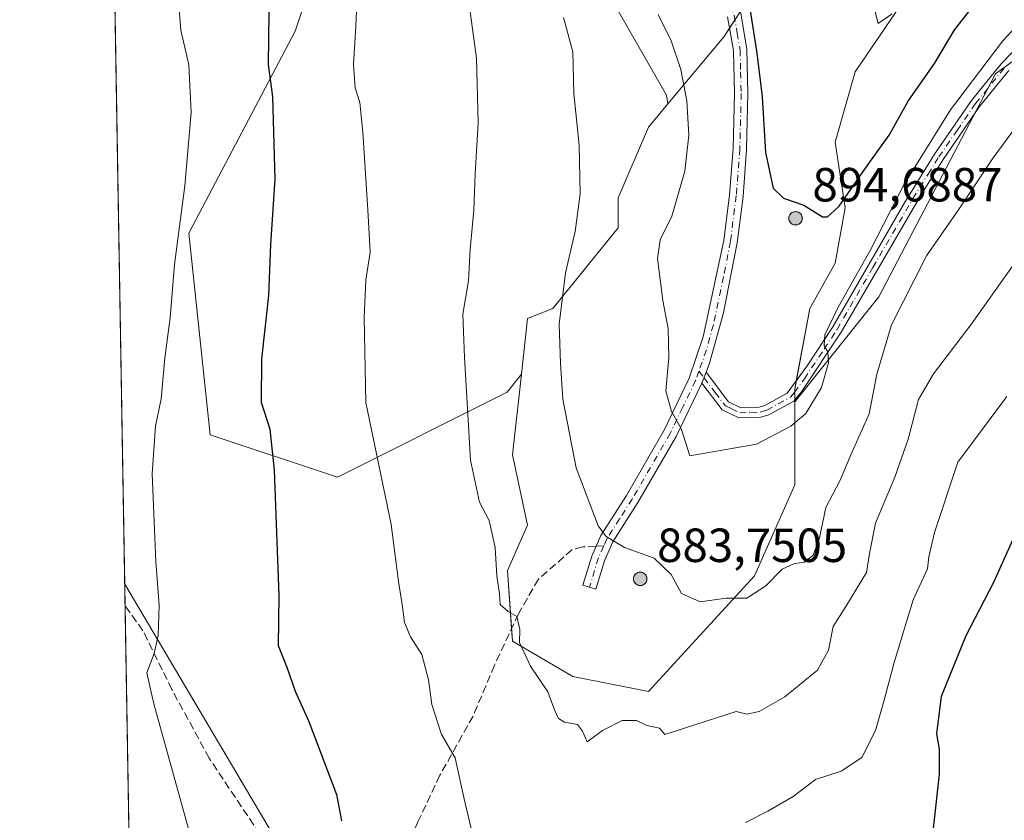
# Model space of a CAD drawing. Units: metres. Extents: x 617996 to 621457, y 4710927 to 4713300.
# Drawn here: x 617996 to 618202, y 4711896 to 4712063 of the extents above; entities that cross this region are included whole.
import ezdxf

# ---------------------------------------------------------------- set-up
doc = ezdxf.new("R2010")
doc.units = ezdxf.units.M
doc.header["$MEASUREMENT"] = 0
doc.linetypes.add('DGN Style 3', pattern=[2.307223458686699, 1.648016756204785, -0.6592067024819142])
doc.linetypes.add('DGN Style 4', pattern=[2.6384748266838614, 1.318413404963828, -0.6592067024819142, 0.001648016756204785, -0.6592067024819142])
for name, color, linetype, lineweight in [('Aerogenerador Cxs', 7, 'Continuous', 0), ('Arbolado forestal CxS', 92, 'Continuous', 0), ('Camino Cxs', 7, 'Continuous', 0), ('Camino eje', 30, 'DGN Style 4', 13), ('Comarca CxS', 21, 'Continuous', 0), ('Comunidad Autónoma CxS', 142, 'Continuous', 0), ('Curva de nivel maestra', 30, 'Continuous', 30), ('Curva de nivel normal', 30, 'Continuous', 0), ('Instalación de energía eléctrica Cxs', 135, 'Continuous', 0), ('Municipio CxS', 4, 'Continuous', 0), ('Núcleo urbano CxS', 7, 'Continuous', 0), ('Pista no pavimentada Cxs', 111, 'Continuous', 0), ('Pista no pavimentada eje', 91, 'DGN Style 4', 0), ('Provincia CxS', 1, 'Continuous', 0), ('Punto de cota en construcción elevada', 7, 'Continuous', 0), ('Punto de cota en terreno', 7, 'Continuous', 0), ('Rótulo de punto de cota en construcción', 7, 'Continuous', 0), ('Senda', 7, 'DGN Style 3', 0), ('Senda no paivmentada conexión', 7, 'DGN Style 3', 0), ('Tendido', 6, 'Continuous', 0)]:
    doc.layers.add(name, color=color, linetype=linetype, lineweight=lineweight)
doc.styles.add('Style-Arial', font='txt')

# ---------------------------------------------------------------- blocks, each defined once
blk = doc.blocks.new('*U8')
at = {"layer": 'Arbolado forestal CxS', "color": 92, "linetype": 'Continuous', "lineweight": 0}
for points in [[(618064.8630999997, 4712093.909299999, 828.8286999999983), (618053.7638999998, 4712060.592300001, 825.9440999999933), (618031.5632999997, 4712018.390900001, 820.092499999999), (618036.0027000001, 4711976.1887, 822.0041999999958), (618062.6414999999, 4711967.3047, 827.3987999999954), (618098.1606999999, 4711985.0737, 836.8208000000013), (618101.1064999999, 4711988.863500001, 837.609500000006), (618099.2355000004, 4711972.019300001, 836.9403000000021), (618102.3975000001, 4711957.257099999, 836.5307999999933), (618098.1785000004, 4711947.770500001, 835.1202000000048), (618099.2355000004, 4711933.008300001, 834.5026000000071), (618111.8881000001, 4711925.6273, 836.0905999999959), (618127.7024999997, 4711922.465299999, 836.6814000000013), (618149.8416999998, 4711946.714299999, 840.7295000000014), (618158.2790999999, 4711965.691099999, 843.1778000000049), (618158.2790999999, 4711983.079100001, 846.2185000000027), (618175.8573000003, 4712005.064300001, 844.1257000000041), (618200.2767000003, 4712051.7075, 844.9594000000071), (618233.5758999997, 4712076.140699999, 842.3672999999982)], [(618035.4199999999, 4710927.41, 680.4135999999999), (618012.6836000001, 4712267.7785, 808.7173999999941)]]:
    blk.add_polyline3d(points, dxfattribs=at)
blk = doc.blocks.new('5PANOT')
at = {"layer": 'Punto de cota en terreno', "linetype": 'Continuous', "lineweight": 0}
h = blk.add_hatch(color=1, dxfattribs=at)
edge = h.paths.add_edge_path()
edge.add_arc((0, 0), 0.1559999991919335, 270, 630)

msp = doc.modelspace()

# ---------------------------------------------------------------- linework, layer by layer
at = {"layer": 'Aerogenerador Cxs', "color": 7, "linetype": 'Continuous', "lineweight": 0}
for points in [[(618158.4500000002, 4712022.880000001, 879.5320999999967), (618158.6930999998, 4712022.858700001, 879.5991000000067), (618158.9287999999, 4712022.795600001, 879.8803000000044), (618159.1500000004, 4712022.692399999, 880.369399999996), (618159.3498999998, 4712022.5525, 881.0510000000068), (618159.5225000001, 4712022.379899999, 881.1334999999963), (618159.6623999998, 4712022.180000001, 880.8365999999952), (618159.7655999997, 4712021.958799999, 880.5068000000028), (618159.8287000004, 4712021.723099999, 880.1591000000045), (618159.8499999996, 4712021.480000001, 879.8104000000021), (618159.8287000004, 4712021.2369, 879.4787999999972), (618159.7655999997, 4712021.0012, 879.181700000001), (618159.6623999998, 4712020.779999999, 878.934699999998), (618159.5225000001, 4712020.5801, 878.7501000000049), (618159.3498999998, 4712020.407500001, 878.6359999999986), (618159.1500000004, 4712020.2676, 878.5960999999952), (618158.9287999999, 4712020.1644, 878.6287000000011), (618158.6930999998, 4712020.101299999, 878.7283000000025), (618158.4500000002, 4712020.08, 878.8850999999995), (618158.2068999996, 4712020.101299999, 879.0871999999945), (618157.9711999996, 4712020.1644, 879.3209000000062), (618157.75, 4712020.2676, 879.5727000000044), (618157.5500999996, 4712020.407500001, 879.8300000000017), (618157.3775000004, 4712020.5801, 879.3390000000073), (618157.2375999996, 4712020.779999999, 878.7299999999959), (618157.1344, 4712021.0012, 878.3267000000051), (618157.0713000001, 4712021.2369, 878.1475000000064), (618157.0499999998, 4712021.480000001, 878.2032999999938), (618157.0713000001, 4712021.723099999, 878.5005999999995), (618157.1344, 4712021.958799999, 879.0366000000067), (618157.2375999996, 4712022.180000001, 879.8028999999952), (618157.3775000004, 4712022.379899999, 880.7793999999994), (618157.5500999996, 4712022.5525, 881.3286999999982), (618157.75, 4712022.692399999, 880.5939999999974), (618157.9711999996, 4712022.795600001, 880.0383000000003), (618158.2068999996, 4712022.858700001, 879.6806999999973)], [(618125.9699999997, 4711947.449999999, 867.1264999999986), (618126.2131000003, 4711947.4287, 868.0669000000053), (618126.4488000004, 4711947.365599999, 868.9688000000025), (618126.6699999999, 4711947.262399999, 869.8074000000053), (618126.8699000003, 4711947.122500001, 870.5587999999989), (618127.0425000006, 4711946.949899999, 871.2013000000006), (618127.1824000003, 4711946.75, 871.7149000000064), (618127.2856000002, 4711946.5288, 872.0838999999978), (618127.3487, 4711946.293099999, 872.2942999999941), (618127.3700000001, 4711946.050000001, 872.3381999999983), (618127.3487, 4711945.8069, 872.2108000000007), (618127.2856000002, 4711945.5712, 871.9137999999948), (618127.1824000003, 4711945.350000001, 871.452900000004), (618127.0425000006, 4711945.1501, 870.841499999995), (618126.8699000003, 4711944.977499999, 870.0960000000051), (618126.6699999999, 4711944.8376, 869.2399000000006), (618126.4488000004, 4711944.734400001, 868.2997000000032), (618126.2131000003, 4711944.6713, 867.3062000000064), (618125.9699999997, 4711944.65, 866.2915999999968), (618125.7269000001, 4711944.6713, 865.2897999999988), (618125.4912, 4711944.734400001, 864.3338999999978), (618125.2699999996, 4711944.8376, 863.4553000000016), (618125.0701000001, 4711944.977499999, 862.6826000000001), (618124.8975000001, 4711945.1501, 862.0399999999937), (618124.7576000001, 4711945.350000001, 861.5478000000004), (618124.6544000005, 4711945.5712, 861.2188000000025), (618124.5913000006, 4711945.8069, 861.0623999999953), (618124.5700000003, 4711946.050000001, 861.0798999999971), (618124.5913000006, 4711946.293099999, 861.2687000000006), (618124.6544000005, 4711946.5288, 861.6196999999958), (618124.7576000001, 4711946.75, 862.1206999999995), (618124.8975000001, 4711946.949899999, 862.7534000000015), (618125.0701000001, 4711947.122500001, 863.498900000006), (618125.2699999996, 4711947.262399999, 864.3337000000029), (618125.4912, 4711947.365599999, 865.2338000000019), (618125.7269000001, 4711947.4287, 866.1733999999997)]]:
    msp.add_polyline3d(points, close=True, dxfattribs=at)
for points in [[(618158.4500000002, 4712022.880000001, 879.5320999999967), (618158.6930999998, 4712022.858700001, 879.5991000000067), (618158.9287999999, 4712022.795600001, 879.8803000000044), (618159.1500000004, 4712022.692500001, 880.3689000000013), (618159.3498999998, 4712022.5525, 881.0510000000068), (618159.5224000001, 4712022.379899999, 881.1334999999963), (618159.6623999998, 4712022.180000001, 880.8365999999952), (618159.7655999997, 4712021.958799999, 880.5068000000028), (618159.8287000004, 4712021.723099999, 880.1591000000045), (618159.8499999996, 4712021.480000001, 879.8104000000021), (618159.8287000004, 4712021.2369, 879.4787999999972), (618159.7655999997, 4712021.0012, 879.181700000001), (618159.6623999998, 4712020.779999999, 878.934699999998), (618159.5224000001, 4712020.5801, 878.7501000000049), (618159.3498999998, 4712020.407600001, 878.6361000000034), (618159.1500000004, 4712020.2676, 878.5960999999952), (618158.9287999999, 4712020.1644, 878.6287000000011), (618158.6930999998, 4712020.101299999, 878.7283000000025), (618158.4500000002, 4712020.08, 878.8850999999995), (618158.2068999996, 4712020.101299999, 879.0871999999945), (618157.9711999996, 4712020.1644, 879.3209000000062), (618157.75, 4712020.2676, 879.5727000000044), (618157.5500999996, 4712020.407600001, 879.8301000000066), (618157.3775000004, 4712020.5801, 879.3390000000073), (618157.2374999998, 4712020.779999999, 878.7293999999965), (618157.1344, 4712021.0012, 878.3267000000051), (618157.0712000001, 4712021.2369, 878.1469999999972), (618157.0499999998, 4712021.480000001, 878.2032999999938), (618157.0712000001, 4712021.723099999, 878.5), (618157.1344, 4712021.958799999, 879.0366000000067), (618157.2374999998, 4712022.180000001, 879.8022999999957), (618157.3775000004, 4712022.379899999, 880.7793999999994), (618157.5500999996, 4712022.5525, 881.3286999999982), (618157.75, 4712022.692500001, 880.5935000000027), (618157.9711999996, 4712022.795600001, 880.0383000000003), (618158.2068999996, 4712022.858700001, 879.6806999999973), (618158.4500000002, 4712022.880000001, 879.5320999999967)], [(618125.9699999997, 4711947.449999999, 867.1264999999986), (618126.2131000003, 4711947.4287, 868.0669000000053), (618126.4488000004, 4711947.365599999, 868.9688000000025), (618126.6699999999, 4711947.262499999, 869.8074000000053), (618126.8699000003, 4711947.122500001, 870.5587999999989), (618127.0423999997, 4711946.949899999, 871.2008999999963), (618127.1824000003, 4711946.75, 871.7149000000064), (618127.2856000002, 4711946.5288, 872.0838999999978), (618127.3487, 4711946.293099999, 872.2942999999941), (618127.3700000001, 4711946.050000001, 872.3381999999983), (618127.3487, 4711945.8069, 872.2108000000007), (618127.2856000002, 4711945.5712, 871.9137999999948), (618127.1824000003, 4711945.350000001, 871.452900000004), (618127.0423999997, 4711945.1501, 870.8411000000051), (618126.8699000003, 4711944.977600001, 870.0960999999952), (618126.6699999999, 4711944.8376, 869.2399000000006), (618126.4488000004, 4711944.734400001, 868.2997000000032), (618126.2131000003, 4711944.6713, 867.3062000000064), (618125.9699999997, 4711944.65, 866.2915999999968), (618125.7269000001, 4711944.6713, 865.2897999999988), (618125.4912, 4711944.734400001, 864.3338999999978), (618125.2699999996, 4711944.8376, 863.4553000000016), (618125.0701000001, 4711944.977600001, 862.6826000000001), (618124.8975000001, 4711945.1501, 862.0399999999937), (618124.7575000003, 4711945.350000001, 861.547399999996), (618124.6544000005, 4711945.5712, 861.2188000000025), (618124.5911999998, 4711945.8069, 861.0620000000055), (618124.5700000003, 4711946.050000001, 861.0798999999971), (618124.5911999998, 4711946.293099999, 861.2682999999961), (618124.6544000005, 4711946.5288, 861.6196999999958), (618124.7575000003, 4711946.75, 862.120299999995), (618124.8975000001, 4711946.949899999, 862.7534000000015), (618125.0701000001, 4711947.122500001, 863.498900000006), (618125.2699999996, 4711947.262499999, 864.3337000000029), (618125.4912, 4711947.365599999, 865.2338000000019), (618125.7269000001, 4711947.4287, 866.1733999999997), (618125.9699999997, 4711947.449999999, 867.1264999999986)]]:
    msp.add_polyline3d(points, dxfattribs=at)
at = {"layer": 'Arbolado forestal CxS', "color": 92, "linetype": 'Continuous', "lineweight": 0, "extrusion": (-0.0005212713901704083, 0.03073046315813126, 0.999527571860939), "elevation": 145296.3543668639, "flags": 128}
msp.add_lwpolyline([(-697845.0425888442, -4698534.994997349), (-697845.0425888442, -4698862.544631997)], dxfattribs=at)
at = {"layer": 'Arbolado forestal CxS', "color": 92, "linetype": 'Continuous', "lineweight": 0, "extrusion": (0.002332636665469234, -0.1375110332861937, 0.9904974884020405), "elevation": -645691.1813207857, "flags": 128}
msp.add_lwpolyline([(697847.7534372278, 4655923.020603107), (697847.7534372278, 4656223.925528074)], dxfattribs=at)
at = {"layer": 'Arbolado forestal CxS', "color": 92, "linetype": 'Continuous', "lineweight": 0}
for points in [[(618204.6705, 4712201.8739, 858.2832999999956), (618195.1801000005, 4712190.2739, 857.5771999999997), (618184.6370999999, 4712161.806299999, 856.5984999999928), (618179.3655000003, 4712138.610500001, 855.7547000000051), (618170.9321, 4712122.795299999, 854.6429999999965), (618159.3321000002, 4712096.433300001, 852.8120000000055), (618155.1130999997, 4712077.4561, 851.6585999999952), (618143.5170999998, 4712059.5317, 847.9508999999963), (618131.7659, 4712045.430299999, 843.4376999999951), (618131.4600999998, 4712047.2653, 843.4207000000025), (618113.7006999999, 4712078.361500001, 842.4660000000005), (618104.8221000005, 4712107.235500001, 841.0963000000047), (618109.2625000002, 4712133.889699999, 841.998900000006), (618131.4617, 4712142.7739, 847.1291000000057), (618146.8435000004, 4712149.8771, 849.8046000000032), (618153.5129000006, 4712172.828500001, 850.4934999999969), (618158.2669000002, 4712192.626900001, 850.454199999993), (618150.3082999998, 4712208.051100001, 847.3656000000047), (618115.2571, 4712232.326099999, 837.8375999999989), (618097.9707000004, 4712277.2963, 830.0875999999989), (618012.6836000001, 4712267.7785, 808.7173999999941), (618010.3344999999, 4712406.2678, 827.8932000000059)], [(618385.8085000003, 4712350.814300001, 879.9560999999958), (618373.3689000001, 4712339.994100001, 877.8788999999962), (618363.8783, 4712330.507900001, 876.7321999999986), (618347.0066999998, 4712323.126700001, 874.0806000000011), (618334.3542999999, 4712318.907500001, 872.0785999999936), (618318.5396999996, 4712310.473300001, 870.5850000000064), (618287.9627, 4712286.2247, 867.4680999999982), (618268.9861000003, 4712269.3529, 865.2219999999943), (618253.1716999998, 4712258.809699999, 863.683999999994), (618239.4621000001, 4712248.2663, 861.8013999999966), (618225.7565000001, 4712231.394500001, 860.2081999999937), (618204.6705, 4712201.8739, 858.2832999999956), (618195.1801000005, 4712190.2739, 857.5771999999997), (618184.6370999999, 4712161.806299999, 856.5984999999928), (618179.3655000003, 4712138.610500001, 855.7547000000051), (618170.9321, 4712122.795299999, 854.6429999999965), (618159.3321000002, 4712096.433300001, 852.8120000000055), (618155.1130999997, 4712077.4561, 851.6585999999952), (618143.5170999998, 4712059.5317, 847.9508999999963), (618131.7659, 4712045.430299999, 843.4376999999951)], [(618348.0636999998, 4712284.115700001, 874.2848999999987), (618330.1391000003, 4712270.405900001, 871.497000000003), (618303.7777000006, 4712248.266899999, 865.3608999999997), (618280.5817, 4712229.285499999, 864.8319999999949), (618266.8766999999, 4712216.6327, 864.9447999999975), (618253.1716999998, 4712195.5459, 862.4320000000008), (618245.7906999999, 4712178.678500001, 860.3801999999997), (618227.8661000002, 4712154.4255, 860.8371000000043), (618220.4851000002, 4712134.3917, 859.4614000000003), (618215.2137000002, 4712116.467499999, 857.826199999996), (618200.4517000001, 4712089.056500001, 855.8899999999995), (618188.8561000006, 4712078.5089, 855.3662999999942), (618170.9321, 4712052.150900001, 854.1350999999995), (618166.7131000003, 4712037.388699999, 852.4753999999957), (618168.8227000004, 4712023.6831, 850.3316000000051), (618166.7131000003, 4712012.087300001, 848.9621000000043), (618161.4414999997, 4712002.596700001, 848.8417000000045), (618158.2790999999, 4711985.7249, 846.8013000000066), (618158.2790999999, 4711983.079100001, 846.2185000000027)], [(618628.7229000004, 4712251.610099999, 835.1524000000064), (618597.6442999998, 4712262.715100001, 834.1034999999974), (618562.1255000001, 4712262.715100001, 836.1226000000024), (618526.6063000001, 4712249.388900001, 837.8378999999986), (618491.0884999996, 4712227.1779, 840.0163000000031), (618464.4484999999, 4712211.6295, 841.1103000000004), (618431.1505000005, 4712204.965700001, 841.5148000000045), (618393.4117000002, 4712202.7445, 842.9649999999965), (618353.4527000004, 4712178.3123, 840.5497999999935), (618304.6146999998, 4712153.880100001, 842.5754000000015), (618275.7555000001, 4712131.6689, 842.3267000000051), (618246.8963000001, 4712100.572699999, 844.5087000000058), (618233.5758999997, 4712076.140699999, 842.3672999999982), (618200.2767000003, 4712051.7075, 844.9594000000071), (618175.8573000003, 4712005.064300001, 844.1257000000041), (618158.2790999999, 4711983.079100001, 846.2185000000027)], [(618628.7229000004, 4712251.610099999, 835.1524000000064), (618597.6442999998, 4712262.715100001, 834.1034999999974), (618562.1255000001, 4712262.715100001, 836.1226000000024), (618526.6063000001, 4712249.388900001, 837.8378999999986), (618491.0884999996, 4712227.1779, 840.0163000000031), (618464.4484999999, 4712211.6295, 841.1103000000004), (618431.1505000005, 4712204.965700001, 841.5148000000045), (618393.4117000002, 4712202.7445, 842.9649999999965), (618353.4527000004, 4712178.3123, 840.5497999999935), (618304.6146999998, 4712153.880100001, 842.5754000000015), (618275.7555000001, 4712131.6689, 842.3267000000051), (618246.8963000001, 4712100.572699999, 844.5087000000058), (618233.5758999997, 4712076.140699999, 842.3672999999982), (618200.2767000003, 4712051.7075, 844.9594000000071), (618175.8573000003, 4712005.064300001, 844.1257000000041), (618158.2790999999, 4711983.079100001, 846.2185000000027)], [(618115.2571, 4712232.326099999, 837.8375999999989), (618082.6244999999, 4712202.743899999, 831.3016999999965), (618062.6445000004, 4712178.311899999, 826.5651999999974), (618049.3249000004, 4712127.225500001, 823.8610999999946), (618064.8630999997, 4712093.909299999, 828.8286999999983), (618053.7638999998, 4712060.592300001, 825.9440999999933), (618031.5632999997, 4712018.390900001, 820.092499999999), (618036.0027000001, 4711976.1887, 822.0041999999958), (618062.6414999999, 4711967.3047, 827.3987999999954), (618098.1606999999, 4711985.0737, 836.8208000000013), (618101.1064999999, 4711988.863500001, 837.609500000006)], [(618115.2571, 4712232.326099999, 837.8375999999989), (618150.3082999998, 4712208.051100001, 847.3656000000047), (618158.2669000002, 4712192.626900001, 850.454199999993), (618153.5129000006, 4712172.828500001, 850.4934999999969), (618146.8435000004, 4712149.8771, 849.8046000000032), (618131.4617, 4712142.7739, 847.1291000000057), (618109.2625000002, 4712133.889699999, 841.998900000006), (618104.8221000005, 4712107.235500001, 841.0963000000047), (618113.7006999999, 4712078.361500001, 842.4660000000005), (618131.4600999998, 4712047.2653, 843.4207000000025), (618131.7659, 4712045.430299999, 843.4376999999951)], [(618115.2571, 4712232.326099999, 837.8375999999989), (618150.3082999998, 4712208.051100001, 847.3656000000047), (618158.2669000002, 4712192.626900001, 850.454199999993), (618153.5129000006, 4712172.828500001, 850.4934999999969), (618146.8435000004, 4712149.8771, 849.8046000000032), (618131.4617, 4712142.7739, 847.1291000000057), (618109.2625000002, 4712133.889699999, 841.998900000006), (618104.8221000005, 4712107.235500001, 841.0963000000047), (618113.7006999999, 4712078.361500001, 842.4660000000005), (618131.4600999998, 4712047.2653, 843.4207000000025), (618131.7659, 4712045.430299999, 843.4376999999951)], [(618233.5758999997, 4712076.140699999, 842.3672999999982), (618200.2767000003, 4712051.7075, 844.9594000000071), (618175.8573000003, 4712005.064300001, 844.1257000000041), (618158.2790999999, 4711983.079100001, 846.2185000000027), (618158.2790999999, 4711985.7249, 846.8013000000066), (618161.4414999997, 4712002.596700001, 848.8417000000045), (618166.7131000003, 4712012.087300001, 848.9621000000043), (618168.8227000004, 4712023.6831, 850.3316000000051), (618166.7131000003, 4712037.388699999, 852.4753999999957), (618170.9321, 4712052.150900001, 854.1350999999995), (618188.8561000006, 4712078.5089, 855.3662999999942), (618200.4517000001, 4712089.056500001, 855.8899999999995), (618215.2137000002, 4712116.467499999, 857.826199999996)], [(618113.7006999999, 4712078.361500001, 842.4660000000005), (618131.4600999998, 4712047.2653, 843.4207000000025), (618131.7659, 4712045.430299999, 843.4376999999951), (618127.7024999997, 4712040.554300001, 842.4979000000021), (618121.3744999999, 4712025.792099999, 841.2887000000047), (618121.3744999999, 4712019.4641, 841.6754999999977), (618107.6690999996, 4712002.5963, 839.3666999999988), (618102.3975000001, 4712000.4867, 838.0258999999934), (618101.1064999999, 4711988.863500001, 837.609500000006), (618098.1606999999, 4711985.0737, 836.8208000000013), (618062.6414999999, 4711967.3047, 827.3987999999954), (618036.0027000001, 4711976.1887, 822.0041999999958), (618031.5632999997, 4712018.390900001, 820.092499999999), (618053.7638999998, 4712060.592300001, 825.9440999999933), (618064.8630999997, 4712093.909299999, 828.8286999999983)], [(618131.7659, 4712045.430299999, 843.4376999999951), (618127.7024999997, 4712040.554300001, 842.4979000000021), (618121.3744999999, 4712025.792099999, 841.2887000000047), (618121.3744999999, 4712019.4641, 841.6754999999977), (618107.6690999996, 4712002.5963, 839.3666999999988), (618102.3975000001, 4712000.4867, 838.0258999999934), (618101.1064999999, 4711988.863500001, 837.609500000006)], [(618101.1064999999, 4711988.863500001, 837.609500000006), (618099.2355000004, 4711972.019300001, 836.9403000000021), (618102.3975000001, 4711957.257099999, 836.5307999999933), (618098.1785000004, 4711947.770500001, 835.1202000000048), (618099.2355000004, 4711933.008300001, 834.5026000000071), (618111.8881000001, 4711925.6273, 836.0905999999959), (618127.7024999997, 4711922.465299999, 836.6814000000013), (618149.8416999998, 4711946.714299999, 840.7295000000014), (618158.2790999999, 4711965.691099999, 843.1778000000049), (618158.2790999999, 4711983.079100001, 846.2185000000027)]]:
    msp.add_polyline3d(points, dxfattribs=at)
at = {"layer": 'Camino Cxs', "color": 7, "linetype": 'Continuous', "lineweight": 0, "extrusion": (-0.04072787357656972, -0.1061670411999611, 0.9935138648638864), "elevation": -524592.2094484747, "flags": 128}
msp.add_lwpolyline([(-1110562.701340676, 4590900.907553199), (-1110562.701340676, 4590903.408629639)], dxfattribs=at)
at = {"layer": 'Camino Cxs', "color": 7, "linetype": 'Continuous', "lineweight": 0}
for points in [[(618203.0601000005, 4712052.4101, 844.997000000003), (618196.9401000004, 4712044.840100001, 844.5571000000054), (618189.3101000005, 4712033.7501, 844.8787000000011), (618184.7801000001, 4712026.5101, 845.109500000006), (618168.0201000003, 4711997.6801, 845.1713000000019), (618159.7200999996, 4711985.210100001, 846.8090999999986), (618158.0900999998, 4711983.2501, 846.4876999999979), (618152.8601000002, 4711980.370100001, 846.5611999999965), (618151.1901000004, 4711979.870100001, 846.561799999996), (618146.5701000001, 4711979.720100001, 846.6045000000014), (618143.0900999998, 4711981.4001, 846.5939999999974), (618138.8400999998, 4711986.9801, 846.4772999999988), (618139.7301000003, 4711989.300100001, 846.7617000000029), (618144.4600999998, 4711983.0801, 846.7505999999995), (618147.0201000003, 4711981.850099999, 846.7774000000064), (618150.8501000004, 4711981.970100001, 846.8276999999945), (618152.0401, 4711982.3301, 846.8822999999975), (618156.7200999996, 4711984.9101, 847.1426999999967), (618160.8601000002, 4711990.590100001, 846.811400000006), (618166.2200999996, 4711998.790100001, 845.9419000000053), (618181.2401000002, 4712024.7301, 846.5728999999993), (618187.5401, 4712034.9101, 845.2826999999961), (618195.2401000002, 4712046.110099999, 845.3889000000055), (618201.4700999996, 4712053.8101, 845.6206999999995), (618210.2301000003, 4712062.850099999, 844.4486999999936)], [(618139.7301000003, 4711989.300100001, 846.7617000000029), (618144.4600999998, 4711983.0801, 846.7505999999995), (618147.0201000003, 4711981.850099999, 846.7774000000064), (618150.8501000004, 4711981.970100001, 846.8276999999945), (618152.0401, 4711982.3301, 846.8822999999975), (618156.7200999996, 4711984.9101, 847.1426999999967), (618160.8601000002, 4711990.590100001, 846.811400000006), (618166.2200999996, 4711998.790100001, 845.9419000000053), (618181.2401000002, 4712024.7301, 846.5728999999993), (618187.5401, 4712034.9101, 845.2826999999961), (618195.2401000002, 4712046.110099999, 845.3889000000055), (618201.4700999996, 4712053.8101, 845.6206999999995), (618210.2301000003, 4712062.850099999, 844.4486999999936)], [(618203.0601000005, 4712052.4101, 844.997000000003), (618196.9401000004, 4712044.840100001, 844.5571000000054), (618189.3101000005, 4712033.7501, 844.8787000000011), (618184.7801000001, 4712026.5101, 845.109500000006), (618168.0201000003, 4711997.6801, 845.1713000000019), (618159.7200999996, 4711985.210100001, 846.8090999999986), (618158.0900999998, 4711983.2501, 846.4876999999979), (618152.8601000002, 4711980.370100001, 846.5611999999965), (618151.1901000004, 4711979.870100001, 846.561799999996), (618146.5701000001, 4711979.720100001, 846.6045000000014), (618143.0900999998, 4711981.4001, 846.5939999999974), (618138.8400999998, 4711986.9801, 846.4772999999988)]]:
    msp.add_polyline3d(points, dxfattribs=at)
at = {"layer": 'Camino eje', "color": 30, "linetype": 'DGN Style 4', "lineweight": 13, "extrusion": (-0.003407301727392666, 0.004476905634243513, 0.9999841736802041), "elevation": 19835.5410002089, "flags": 128}
msp.add_lwpolyline([(618137.5480859034, 4711947.916333036), (618138.581512615, 4711946.55851943)], dxfattribs=at)
at = {"layer": 'Camino eje', "color": 30, "linetype": 'DGN Style 4', "lineweight": 13}
msp.add_polyline3d([(618139.2851, 4711988.140100001, 846.6152000000002), (618141.6501000002, 4711985.030099999, 846.640400000004), (618143.7751000002, 4711982.2401, 846.6267999999982), (618145.0551000005, 4711981.6251, 846.6757999999973), (618146.7950999998, 4711980.7851, 846.6855999999971), (618149.1051000003, 4711980.860099999, 846.6999000000069), (618151.0201000003, 4711980.920100001, 846.6965000000055), (618151.8551000003, 4711981.170100001, 846.7256000000052), (618152.4501, 4711981.350099999, 846.749100000001), (618157.4051000001, 4711984.0801, 846.7620000000024), (618158.2200999996, 4711985.0601, 846.9973999999929), (618160.2901, 4711987.9001, 846.8824000000022), (618164.4401000004, 4711994.1351, 845.8417000000045), (618167.1201, 4711998.235099999, 845.5047000000051), (618174.6300999997, 4712011.2051, 846.8401000000014), (618183.0100999996, 4712025.620100001, 845.9670999999945), (618186.1601, 4712030.710100001, 845.124100000001), (618188.4250999996, 4712034.3301, 845.010500000004), (618192.2401000002, 4712039.8751, 844.3310000000056), (618196.0900999998, 4712045.475099999, 844.9388999999937), (618202.2651000004, 4712053.110099999, 845.0758999999963)], dxfattribs=at)
at = {"layer": 'Comarca CxS', "color": 21, "linetype": 'Continuous', "lineweight": 0, "flags": 128}
msp.add_lwpolyline([(621059.6996940386, 4710979.509301307), (618035.4200008855, 4710927.409982871), (618010.9057999994, 4712372.5866), (618010.9025999989, 4712372.772000001), (618010.2838990891, 4712409.248522355), (617996.1800008869, 4713240.709982848), (619113.6142638768, 4713259.972823727), (620454.3821000004, 4713283.085700001)], dxfattribs=at)
at = {"layer": 'Comunidad Autónoma CxS', "color": 142, "linetype": 'Continuous', "lineweight": 0, "flags": 128}
msp.add_lwpolyline([(621059.6996940386, 4710979.509301307), (618035.4200008855, 4710927.409982871), (618010.9057999994, 4712372.5866), (618010.9025999989, 4712372.772000001), (618010.2838990891, 4712409.248522355), (617996.1800008869, 4713240.709982848), (619113.6142638768, 4713259.972823727), (620454.3821000004, 4713283.085700001), (620454.4659000007, 4713283.087099999), (620588.894028956, 4713285.404368391), (621416.4400009143, 4713299.669982848), (621446.630342461, 4711568.816924344), (621456.7900009115, 4710986.349982871)], close=True, dxfattribs=at)
at = {"layer": 'Curva de nivel maestra', "color": 30, "linetype": 'Continuous', "lineweight": 30, "flags": 128}
for points, elevation in [([(618144.6799999997, 4712109.1601), (618143.3499999996, 4712106.420100001), (618142.7300000006, 4712101.3301), (618142.75, 4712090.940099999), (618144.6200000001, 4712079.940099999), (618148.5599999996, 4712067.6601), (618150.3499999996, 4712056.0101), (618151.4400000004, 4712046.870100001), (618152.1500000004, 4712035.2501), (618153.7599999999, 4712027.7601), (618155.9000000004, 4712025.670100001), (618160.1600000003, 4712024.210100001), (618164.0899999999, 4712021.780099999), (618165.1600000003, 4712021.780099999), (618167.5999999996, 4712024.030099999), (618173.1100000005, 4712032.0001), (618178.0499999998, 4712038.840100001), (618182.0099999999, 4712045.9801), (618187.4800000006, 4712053.840100001), (618191.7800000003, 4712060.960100001), (618199.7100000001, 4712071.170100001), (618204.2699999996, 4712077.2301)], 850), ([(618048.3399999999, 4712070.130100001), (618048.1699999999, 4712053.6801), (618049.0499999998, 4712046.9101), (618049.5099999999, 4712029.670100001), (618048.6600000003, 4712016.0001), (618048.2100000001, 4712005.340100001), (618046.7800000003, 4711992.0001), (618046.6699999999, 4711983.0101), (618048.4800000006, 4711977.350099999), (618049.4199999999, 4711968.770099999), (618050.3799999999, 4711942.600099999), (618050.25, 4711932.110099999), (618052.0499999998, 4711927.5701), (618053.79, 4711922.5601), (618056.6600000003, 4711916.210100001), (618062.4199999999, 4711900.960100001), (618063.5, 4711895.420100001)], 825), ([(618187.3200000003, 4711893.8201), (618188.5599999996, 4711905.210100001), (618188.54, 4711910.440099999), (618187.9800000006, 4711913.620100001), (618188.9800000006, 4711921.5101), (618194.1399999997, 4711934.170100001), (618199.9000000004, 4711945.370100001), (618206.5, 4711959.960100001)], 825)]:
    msp.add_lwpolyline(points, dxfattribs=dict(at, elevation=elevation))
at = {"layer": 'Curva de nivel normal', "color": 30, "linetype": 'Continuous', "lineweight": 0, "flags": 128}
for points, elevation in [([(618032.5, 4711889.9801), (618024.2699999996, 4711919.9301), (618022.7599999999, 4711926.380100001), (618024.3399999999, 4711930.420100001), (618025.1200000001, 4711934.200099999), (618025.3600000005, 4711940.4801), (618024.6299999999, 4711949.6801), (618023.8700000001, 4711968.0101), (618024.5899999999, 4711978.0101), (618025.7800000003, 4711983.690099999), (618026.5599999996, 4711992.3101), (618027.6399999997, 4712000.6601), (618028.5599999996, 4712011.800100001), (618030.7400000002, 4712028.300100001), (618032.04, 4712043.590100001), (618031.5700000003, 4712053.5801), (618029.8799999999, 4712060.840100001), (618029.0199999996, 4712071.5601)], 820), ([(618213.4800000006, 4712071.210100001), (618201.79, 4712058.600099999), (618190.8499999996, 4712044.200099999), (618181.0999999996, 4712028.470100001), (618174.0899999999, 4712014.770099999), (618167.3300000001, 4712002.880100001), (618164.5999999996, 4711997.090100001), (618164.4699999997, 4711994.8301), (618165.1900000004, 4711993.550100001), (618165.3099999996, 4711991.270099999), (618163.8499999996, 4711986.100099999), (618160.5999999996, 4711980.620100001), (618157.4699999997, 4711978.0001), (618150.2699999996, 4711974.220100001), (618136.3099999996, 4711971.7601), (618134.54, 4711977.520099999), (618132.5099999999, 4711981.050100001), (618131.2999999998, 4711985.360099999), (618131.9400000004, 4711992.340100001), (618131.8399999999, 4711998.4101), (618130.7000000002, 4712004.290100001), (618129.5599999996, 4712013.0801), (618130.1200000001, 4712017.0001), (618132.5999999996, 4712021.920100001), (618135.3200000003, 4712031.3201), (618136.1299999999, 4712038.840100001), (618135.7100000001, 4712046.040100001), (618134.4299999997, 4712052.600099999), (618132.4199999999, 4712058.600099999), (618129.75, 4712064.0801)], 845), ([(618178.6799999997, 4712064.220100001), (618175.7000000002, 4712062.210100001), (618173.4299999997, 4712071.450099999)], 855), ([(618066.7300000006, 4712068.0001), (618066.4699999997, 4712061.670100001), (618066.0199999996, 4712053.6501), (618066.3399999999, 4712048.780099999), (618067.29, 4712045.720100001), (618067.9699999997, 4712039.520099999), (618068.9600000001, 4712023.280099999), (618069.5099999999, 4712014.420100001), (618068.5499999998, 4712008.540100001), (618068.2000000002, 4712000.7601), (618068.5999999996, 4711982.920100001), (618073.8399999999, 4711957.390100001), (618075.3799999999, 4711945.5001), (618076.1600000003, 4711940.6801), (618076.6500000004, 4711936.9001), (618077.9400000004, 4711933.890100001), (618080.3099999996, 4711930.2301), (618081.7100000001, 4711924.960100001), (618082.3499999996, 4711919.800100001), (618084.3899999997, 4711913.5001), (618087.2300000006, 4711908.610099999), (618089.0499999998, 4711900.340100001), (618090.6299999999, 4711893.800100001)], 830), ([(618209.0700000003, 4712018.880100001), (618195.3300000001, 4711999.4901), (618187.29, 4711988.950099999), (618184.1699999999, 4711983.540100001), (618181.9900000002, 4711975.2501), (618179.2400000002, 4711967.3301), (618175.2000000002, 4711957.6801), (618173.9199999999, 4711951.370100001), (618173.2699999996, 4711947.4101), (618168.9500000002, 4711940.2601), (618166.3300000001, 4711936.0801), (618165.3399999999, 4711931.1601), (618163.04, 4711926.950099999), (618156.1799999997, 4711921.360099999), (618150.8600000005, 4711918.270099999), (618148.2800000003, 4711917.7601), (618146.04, 4711918.270099999), (618131.1399999997, 4711913.5101), (618130.0300000003, 4711914.8101), (618127.3399999999, 4711915.360099999), (618125.1799999997, 4711916.420100001), (618122.2100000001, 4711916.450099999), (618118.0700000003, 4711914.360099999), (618114.8499999996, 4711911.970100001), (618113.9199999999, 4711914.1801), (618112.8399999999, 4711915.600099999), (618110.1399999997, 4711916.0801), (618108.8700000001, 4711916.850099999), (618108.0599999996, 4711918.6601), (618106.6699999999, 4711922.4001), (618103.0199999996, 4711927.8101), (618100.7100000001, 4711932.7401), (618100.79, 4711935.4801), (618100.1399999997, 4711938.210100001), (618098.3200000003, 4711939.210100001), (618096.6799999997, 4711940.6801), (618096.5199999996, 4711942.920100001), (618095.9900000002, 4711946.6801), (618095.6399999997, 4711952.620100001), (618094.3399999999, 4711958.270099999), (618092.3399999999, 4711962.0601), (618090.4400000004, 4711970.850099999), (618089.2100000001, 4711992.350099999), (618088.8600000005, 4712001.4001), (618090.0800000001, 4712008.4301), (618090.3700000001, 4712015.050100001), (618091.1600000003, 4712023.1801), (618091.4600000001, 4712030.800100001), (618092.0700000003, 4712041.420100001), (618091.7300000006, 4712054.970100001), (618090.4299999997, 4712064.690099999)], 835), ([(618109.9299999997, 4712063.4901), (618111.8700000001, 4712056.280099999), (618112.0999999996, 4712047.610099999), (618113.2100000001, 4712036.790100001), (618113.4299999997, 4712026.600099999), (618112.3600000005, 4712018.7301), (618110.3700000001, 4712010.050100001), (618109.0099999999, 4711999.340100001), (618109.3200000003, 4711991.1601), (618109.79, 4711983.630100001), (618112.5700000003, 4711969.270099999), (618117.1399999997, 4711957.130100001), (618118.8499999996, 4711954.940099999), (618122.6500000004, 4711952.630100001), (618128.8899999997, 4711950.370100001), (618132.4400000004, 4711946.9301), (618134.6100000005, 4711942.9801), (618138.5, 4711941.210100001), (618143.8700000001, 4711942.0101), (618148.29, 4711942.020099999), (618152.2400000002, 4711944.5601), (618155.6799999997, 4711948.0801), (618158.2400000002, 4711949.290100001), (618160.2999999998, 4711949.5701), (618162.1200000001, 4711950.9901), (618163.4400000004, 4711954.620100001), (618164.8099999996, 4711961.0001), (618167.7300000006, 4711966.5601), (618170.2699999996, 4711972.600099999), (618173.8600000005, 4711980.5801), (618175.4600000001, 4711988.850099999), (618178.5099999999, 4711999.1601), (618185.8399999999, 4712013.620100001), (618192.6600000003, 4712023.440099999), (618199.75, 4712034.120100001), (618206.5800000001, 4712043.390100001)], 840), ([(618148, 4711895.110099999), (618152.6399999997, 4711897.420100001), (618157.9800000006, 4711900.550100001), (618162.6399999997, 4711904.0601), (618167.9800000006, 4711905.840100001), (618172.29, 4711908.6601), (618175.1399999997, 4711914.360099999), (618176.9800000006, 4711920.6801), (618179.0599999996, 4711928.520099999), (618183.04, 4711941.690099999), (618186.0300000003, 4711948.1801), (618186.3600000005, 4711950.6801), (618187.5199999996, 4711955.7501), (618192.3600000005, 4711970.4801), (618202.6100000005, 4711984.170100001)], 830)]:
    msp.add_lwpolyline(points, dxfattribs=dict(at, elevation=elevation))
at = {"layer": 'Instalación de energía eléctrica Cxs', "color": 135, "linetype": 'Continuous', "lineweight": 0, "extrusion": (0.007583643495111318, 0.01172174880665028, 0.9999025397288743), "elevation": 60771.36374591784, "flags": 128}
msp.add_lwpolyline([(618120.4141519343, 4711672.620942996), (618121.5542413663, 4711674.382964049)], dxfattribs=at)
at = {"layer": 'Instalación de energía eléctrica Cxs', "color": 135, "linetype": 'Continuous', "lineweight": 0, "extrusion": (0.3601772312567343, -0.2443879897769853, 0.9003037668126227), "elevation": -928143.4716494568, "flags": 128}
msp.add_lwpolyline([(4246225.435259556, 1921735.233648561), (4246223.772661592, 1921734.429075935), (4246223.289487276, 1921734.06492756)], dxfattribs=at)
at = {"layer": 'Instalación de energía eléctrica Cxs', "color": 135, "linetype": 'Continuous', "lineweight": 0, "extrusion": (0, -0.2619243875443752, 0.9650883976141791), "elevation": -1233366.381492852, "flags": 128}
msp.add_lwpolyline([(618158.2790999999, 4547704.042199316), (618158.2790999999, 4547702.318419395)], dxfattribs=at)
at = {"layer": 'Instalación de energía eléctrica Cxs', "color": 135, "linetype": 'Continuous', "lineweight": 0}
for points in [[(618348.0636999998, 4712284.115700001, 874.6637000000047), (618330.1391000003, 4712270.405900001, 871.3271999999997), (618303.7777000006, 4712248.266899999, 865.2945000000036), (618280.5817, 4712229.285499999, 864.8944999999949), (618266.8766999999, 4712216.6327, 865.0271000000067), (618253.1716999998, 4712195.5459, 862.7617000000029), (618245.7906999999, 4712178.678500001, 860.9582999999985), (618227.8661000002, 4712154.4255, 860.5587999999989), (618220.4851000002, 4712134.3917, 859.4419999999956), (618215.2137000002, 4712116.467499999, 857.7281999999979), (618200.4517000001, 4712089.056500001, 856.2859000000027), (618188.8561000006, 4712078.5089, 855.5466000000015), (618170.9321, 4712052.150900001, 854.8467999999993), (618166.7131000003, 4712037.388699999, 852.8194999999978), (618168.8227000004, 4712023.6831, 861.1585999999952), (618166.7131000003, 4712012.087300001, 849.6340999999958), (618161.4414999997, 4712002.596700001, 848.4361999999965), (618158.6131999996, 4711987.507400001, 847.5198999999993)], [(618188.8561000006, 4712078.5089, 855.5466000000015), (618170.9321, 4712052.150900001, 854.8467999999993), (618166.7131000003, 4712037.388699999, 852.8194999999978), (618168.8227000004, 4712023.6831, 861.1585999999952), (618166.7131000003, 4712012.087300001, 849.6340999999958), (618161.4414999997, 4712002.596700001, 848.4361999999965), (618158.2790999999, 4711985.7249, 847.1696999999986), (618158.2790999999, 4711983.079100001, 846.4516000000004), (618158.2790999999, 4711965.691099999, 843.359500000006), (618149.8416999998, 4711946.714299999, 842.6232000000019), (618127.7024999997, 4711922.465299999, 836.8810999999987), (618111.8881000001, 4711925.6273, 836.8369999999995), (618099.2355000004, 4711933.008300001, 835.4428999999947), (618098.1785000004, 4711947.770500001, 837.6199000000051), (618102.3975000001, 4711957.257099999, 836.9942000000011), (618099.2355000004, 4711972.019300001, 837.8649000000005), (618101.1064999999, 4711988.863500001, 839.5127000000066), (618102.3975000001, 4712000.4867, 841.6239999999962), (618107.6690999996, 4712002.5963, 842.1738000000041), (618121.3744999999, 4712019.4641, 848.4936000000017), (618121.3744999999, 4712025.792099999, 847.8686000000017), (618127.7024999997, 4712040.554300001, 843.4477999999945), (618131.7659, 4712045.430299999, 845.469299999997), (618143.5170999998, 4712059.5317, 849.9814999999944), (618155.1130999997, 4712077.4561, 854.7207999999956)], [(618099.0482000001, 4711935.623600001, 835.6569000000018), (618098.1785000004, 4711947.770500001, 837.6199000000051), (618102.3975000001, 4711957.257099999, 836.9942000000011), (618099.2355000004, 4711972.019300001, 837.8649000000005), (618101.1064999999, 4711988.863500001, 839.5127000000066), (618102.3975000001, 4712000.4867, 841.6239999999962), (618107.6690999996, 4712002.5963, 842.1738000000041), (618121.3744999999, 4712019.4641, 848.4936000000017), (618121.3744999999, 4712025.792099999, 847.8686000000017), (618127.7024999997, 4712040.554300001, 843.4477999999945), (618131.7659, 4712045.430299999, 845.469299999997), (618143.5170999998, 4712059.5317, 849.9814999999944), (618144.6391000003, 4712061.266000001, 850.059500000003)], [(618158.2790999999, 4711983.477399999, 846.559699999998), (618158.2790999999, 4711983.079100001, 846.4516000000004), (618158.2790999999, 4711965.691099999, 843.359500000006), (618149.8416999998, 4711946.714299999, 842.6232000000019), (618127.7024999997, 4711922.465299999, 836.8810999999987), (618111.8881000001, 4711925.6273, 836.8369999999995), (618099.2355000004, 4711933.008300001, 835.4428999999947), (618099.0482000001, 4711935.623600001, 835.6569000000018)]]:
    msp.add_polyline3d(points, dxfattribs=at)
at = {"layer": 'Municipio CxS', "color": 4, "linetype": 'Continuous', "lineweight": 0, "flags": 128}
msp.add_lwpolyline([(618035.4200008855, 4710927.409982871), (618010.9057999994, 4712372.5866)], dxfattribs=at)
at = {"layer": 'Núcleo urbano CxS', "color": 7, "linetype": 'Continuous', "lineweight": 0}
for points in [[(618385.8085000003, 4712350.814300001, 879.9560999999958), (618373.3689000001, 4712339.994100001, 877.8788999999962), (618363.8783, 4712330.507900001, 876.7321999999986), (618347.0066999998, 4712323.126700001, 874.0806000000011), (618334.3542999999, 4712318.907500001, 872.0785999999936), (618318.5396999996, 4712310.473300001, 870.5850000000064), (618287.9627, 4712286.2247, 867.4680999999982), (618268.9861000003, 4712269.3529, 865.2219999999943), (618253.1716999998, 4712258.809699999, 863.683999999994), (618239.4621000001, 4712248.2663, 861.8013999999966), (618225.7565000001, 4712231.394500001, 860.2081999999937), (618204.6705, 4712201.8739, 858.2832999999956), (618195.1801000005, 4712190.2739, 857.5771999999997), (618184.6370999999, 4712161.806299999, 856.5984999999928), (618179.3655000003, 4712138.610500001, 855.7547000000051), (618170.9321, 4712122.795299999, 854.6429999999965), (618159.3321000002, 4712096.433300001, 852.8120000000055), (618155.1130999997, 4712077.4561, 851.6585999999952), (618143.5170999998, 4712059.5317, 847.9508999999963), (618131.7659, 4712045.430299999, 843.4376999999951)], [(618348.0636999998, 4712284.115700001, 874.2848999999987), (618330.1391000003, 4712270.405900001, 871.497000000003), (618303.7777000006, 4712248.266899999, 865.3608999999997), (618280.5817, 4712229.285499999, 864.8319999999949), (618266.8766999999, 4712216.6327, 864.9447999999975), (618253.1716999998, 4712195.5459, 862.4320000000008), (618245.7906999999, 4712178.678500001, 860.3801999999997), (618227.8661000002, 4712154.4255, 860.8371000000043), (618220.4851000002, 4712134.3917, 859.4614000000003), (618215.2137000002, 4712116.467499999, 857.826199999996), (618200.4517000001, 4712089.056500001, 855.8899999999995), (618188.8561000006, 4712078.5089, 855.3662999999942), (618170.9321, 4712052.150900001, 854.1350999999995), (618166.7131000003, 4712037.388699999, 852.4753999999957), (618168.8227000004, 4712023.6831, 850.3316000000051), (618166.7131000003, 4712012.087300001, 848.9621000000043), (618161.4414999997, 4712002.596700001, 848.8417000000045), (618158.2790999999, 4711985.7249, 846.8013000000066), (618158.2790999999, 4711983.079100001, 846.2185000000027)], [(618188.8561000006, 4712078.5089, 855.3662999999942), (618170.9321, 4712052.150900001, 854.1350999999995), (618166.7131000003, 4712037.388699999, 852.4753999999957), (618168.8227000004, 4712023.6831, 850.3316000000051), (618166.7131000003, 4712012.087300001, 848.9621000000043), (618161.4414999997, 4712002.596700001, 848.8417000000045), (618158.2790999999, 4711985.7249, 846.8013000000066), (618158.2790999999, 4711983.079100001, 846.2185000000027), (618158.2790999999, 4711965.691099999, 843.1778000000049), (618149.8416999998, 4711946.714299999, 840.7295000000014), (618127.7024999997, 4711922.465299999, 836.6814000000013), (618111.8881000001, 4711925.6273, 836.0905999999959), (618099.2355000004, 4711933.008300001, 834.5026000000071), (618098.1785000004, 4711947.770500001, 835.1202000000048), (618102.3975000001, 4711957.257099999, 836.5307999999933), (618099.2355000004, 4711972.019300001, 836.9403000000021), (618101.1064999999, 4711988.863500001, 837.609500000006), (618102.3975000001, 4712000.4867, 838.0258999999934), (618107.6690999996, 4712002.5963, 839.3666999999988), (618121.3744999999, 4712019.4641, 841.6754999999977), (618121.3744999999, 4712025.792099999, 841.2887000000047), (618127.7024999997, 4712040.554300001, 842.4979000000021), (618131.7659, 4712045.430299999, 843.4376999999951), (618143.5170999998, 4712059.5317, 847.9508999999963), (618155.1130999997, 4712077.4561, 851.6585999999952)], [(618131.7659, 4712045.430299999, 843.4376999999951), (618127.7024999997, 4712040.554300001, 842.4979000000021), (618121.3744999999, 4712025.792099999, 841.2887000000047), (618121.3744999999, 4712019.4641, 841.6754999999977), (618107.6690999996, 4712002.5963, 839.3666999999988), (618102.3975000001, 4712000.4867, 838.0258999999934), (618101.1064999999, 4711988.863500001, 837.609500000006)], [(618101.1064999999, 4711988.863500001, 837.609500000006), (618099.2355000004, 4711972.019300001, 836.9403000000021), (618102.3975000001, 4711957.257099999, 836.5307999999933), (618098.1785000004, 4711947.770500001, 835.1202000000048), (618099.2355000004, 4711933.008300001, 834.5026000000071), (618111.8881000001, 4711925.6273, 836.0905999999959), (618127.7024999997, 4711922.465299999, 836.6814000000013), (618149.8416999998, 4711946.714299999, 840.7295000000014), (618158.2790999999, 4711965.691099999, 843.1778000000049), (618158.2790999999, 4711983.079100001, 846.2185000000027)]]:
    msp.add_polyline3d(points, dxfattribs=at)
at = {"layer": 'Pista no pavimentada Cxs', "color": 111, "linetype": 'Continuous', "lineweight": 0, "extrusion": (-0.04072787357656972, -0.1061670411999611, 0.9935138648638864), "elevation": -524592.2094484747, "flags": 128}
msp.add_lwpolyline([(-1110562.701340676, 4590900.907553199), (-1110562.701340676, 4590903.408629639)], dxfattribs=at)
at = {"layer": 'Pista no pavimentada Cxs', "color": 111, "linetype": 'Continuous', "lineweight": 0}
for points in [[(618141.5701000001, 4712113.110099999, 849.5228000000062), (618140.5601000005, 4712102.590100001, 850.3622000000032), (618140.2600999996, 4712093.8201, 849.608699999997), (618140.5900999998, 4712086.0101, 849.517200000002), (618142.0800999999, 4712079.2601, 849.5347000000038), (618147.0000999998, 4712064.300100001, 850.0703000000068), (618148.2801000001, 4712056.8301, 849.5051999999997), (618148.5000999998, 4712047.620100001, 850.001099999994), (618148.2200999996, 4712035.950099999, 849.2295000000014), (618147.4700999996, 4712026.0701, 848.9095999999992), (618146.2401000002, 4712016.370100001, 849.4502999999969), (618143.3501000004, 4712001.6801, 848.6278000000021), (618140.4501, 4711991.170100001, 847.0078000000068), (618139.7301000003, 4711989.300100001, 846.7617000000029)], [(618147.0000999998, 4712064.300100001, 850.0703000000068), (618148.2801000001, 4712056.8301, 849.5051999999997), (618148.5000999998, 4712047.620100001, 850.001099999994), (618148.2200999996, 4712035.950099999, 849.2295000000014), (618147.4700999996, 4712026.0701, 848.9095999999992), (618146.2401000002, 4712016.370100001, 849.4502999999969), (618143.3501000004, 4712001.6801, 848.6278000000021), (618140.4501, 4711991.170100001, 847.0078000000068), (618139.7301000003, 4711989.300100001, 846.7617000000029), (618138.8400999998, 4711986.9801, 846.4772999999988), (618133.4901000002, 4711975.8101, 844.9541000000027), (618125.4801000003, 4711962.020099999, 842.1018999999943), (618120.2500999998, 4711953.780099999, 841.1820000000008), (618118.4901000002, 4711949.800100001, 841.2847000000038), (618116.6700999998, 4711943.890100001, 838.8332999999984), (618113.9501, 4711944.7301, 838.5663000000059), (618115.8300999999, 4711950.800100001, 839.4242999999988), (618117.7401000002, 4711955.130100001, 840.3410000000005), (618123.0601000005, 4711963.4901, 841.9851000000054), (618130.9801000003, 4711977.130100001, 844.5987000000023), (618136.2001, 4711988.0601, 846.2407999999997), (618139.1601, 4711996.690099999, 847.0896000000067), (618143.4301000005, 4712016.840100001, 849.1487000000053), (618144.6401000004, 4712026.360099999, 848.9707000000053), (618145.3800999997, 4712036.100099999, 848.5868999999948), (618145.6601, 4712047.620100001, 849.511400000003), (618145.4401000004, 4712056.5601, 849.656799999997), (618144.2401000002, 4712063.610099999, 850.2528000000021)], [(618138.8400999998, 4711986.9801, 846.4772999999988), (618133.4901000002, 4711975.8101, 844.9541000000027), (618125.4801000003, 4711962.020099999, 842.1018999999943), (618120.2500999998, 4711953.780099999, 841.1820000000008), (618118.4901000002, 4711949.800100001, 841.2847000000038), (618116.6700999998, 4711943.890100001, 838.8332999999984), (618113.9501, 4711944.7301, 838.5663000000059), (618115.8300999999, 4711950.800100001, 839.4242999999988), (618117.7401000002, 4711955.130100001, 840.3410000000005), (618123.0601000005, 4711963.4901, 841.9851000000054), (618130.9801000003, 4711977.130100001, 844.5987000000023), (618136.2001, 4711988.0601, 846.2407999999997), (618139.1601, 4711996.690099999, 847.0896000000067), (618143.4301000005, 4712016.840100001, 849.1487000000053), (618144.6401000004, 4712026.360099999, 848.9707000000053), (618145.3800999997, 4712036.100099999, 848.5868999999948), (618145.6601, 4712047.620100001, 849.511400000003), (618145.4401000004, 4712056.5601, 849.656799999997), (618144.2401000002, 4712063.610099999, 850.2528000000021)]]:
    msp.add_polyline3d(points, dxfattribs=at)
at = {"layer": 'Pista no pavimentada eje', "color": 91, "linetype": 'DGN Style 4', "lineweight": 0, "extrusion": (-0.7783537304505378, 0.1444645771161593, 0.6109790964119649), "elevation": 200109.0558055324, "flags": 128}
msp.add_lwpolyline([(-4745629.839992384, -153379.077979433), (-4745627.045077278, -153380.1612909258), (-4745620.808898958, -153381.2219913229)], dxfattribs=at)
at = {"layer": 'Pista no pavimentada eje', "color": 91, "linetype": 'DGN Style 4', "lineweight": 0}
for points in [[(618142.1836999999, 4712125.213500001, 849.5890999999974), (618141.1054999996, 4712119.967900001, 849.5844000000071), (618140.2401000002, 4712114.110099999, 849.4861999999995), (618139.6451000003, 4712107.940099999, 849.4375), (618139.1401000004, 4712102.6801, 849.786699999997), (618138.9901000002, 4712098.295100001, 849.4415000000008), (618138.8400999998, 4712093.815099999, 849.2958000000071), (618139.0050999997, 4712089.9101, 849.2875999999961), (618139.1750999996, 4712085.825099999, 849.2724000000018), (618139.9650999998, 4712082.2601, 849.3466000000045), (618140.7100999998, 4712078.8851, 849.3347999999969), (618145.6201, 4712063.9551, 850.116399999999), (618146.2600999996, 4712060.220100001, 849.6301999999997), (618146.8601000002, 4712056.6951, 849.3654999999999), (618146.9700999996, 4712052.090100001, 849.8120000000055), (618147.0800999999, 4712047.620100001, 849.4208999999975), (618146.8000999996, 4712036.0251, 848.8637000000017), (618146.0551000005, 4712026.215100001, 848.948900000003), (618144.8350999998, 4712016.6051, 849.2599999999949), (618143.3901000004, 4712009.2601, 850.1759000000021), (618141.2550999997, 4711999.1851, 847.6971999999952), (618139.8051000005, 4711993.9301, 847.096399999995), (618138.2516999999, 4711989.4979, 846.6055999999954)], [(618138.2516999999, 4711989.4979, 846.6055999999954), (618137.5201000003, 4711987.520099999, 846.3736999999965), (618134.8450999996, 4711981.9351, 845.8147000000026), (618132.2351000002, 4711976.470100001, 844.7036999999982), (618124.2701000003, 4711962.755100001, 842.0565999999964), (618121.6551000001, 4711958.6351, 841.1138999999966), (618118.9951, 4711954.4551, 840.6961000000011), (618118.3208999997, 4711952.927300001, 840.4046999999991)]]:
    msp.add_polyline3d(points, dxfattribs=at)
at = {"layer": 'Provincia CxS', "color": 1, "linetype": 'Continuous', "lineweight": 0, "flags": 128}
msp.add_lwpolyline([(621059.6996940386, 4710979.509301307), (618035.4200008855, 4710927.409982871), (618010.9057999994, 4712372.5866), (618010.9025999989, 4712372.772000001), (618010.2838990891, 4712409.248522355), (617996.1800008869, 4713240.709982848), (619113.6142638768, 4713259.972823727), (620454.3821000004, 4713283.085700001), (620454.4659000007, 4713283.087099999), (620588.894028956, 4713285.404368391), (621416.4400009143, 4713299.669982848), (621446.630342461, 4711568.816924344), (621456.7900009115, 4710986.349982871)], close=True, dxfattribs=at)
at = {"layer": 'Senda', "color": 7, "linetype": 'DGN Style 3', "lineweight": 0}
msp.add_polyline3d([(618116.7370999996, 4711952.8553, 839.8896999999997), (618113.9801000003, 4711952.7301, 839.3773999999976), (618111.7500999998, 4711952.170100001, 838.925000000003), (618104.6700999998, 4711945.9901, 837.6524999999965), (618100.5000999998, 4711938.7601, 836.3555000000051), (618095.5100999996, 4711927.9801, 834.0553000000073), (618091.0100999996, 4711917.360099999, 832.105899999995), (618084.0701000001, 4711904.960100001, 829.6944999999978), (618079.5500999996, 4711895.380100001, 828.3603000000003), (618074.4101, 4711883.3201, 826.5985999999976), (618072.1501000002, 4711876.6801, 825.5659000000014), (618071.2301000003, 4711871.640100001, 825.1603000000032), (618070.8601000002, 4711867.090100001, 825.2393000000012), (618070.9101, 4711862.210100001, 824.8301999999967), (618071.5900999998, 4711857.9801, 825.3644999999962), (618073.1300999997, 4711851.450099999, 825.0641999999935), (618060.4301000005, 4711869.0101, 824.3858999999939), (618048.9901000002, 4711888.770099999, 824.2834000000004), (618035.8101000005, 4711908.5101, 823.4119999999967), (618028.0201000003, 4711922.9001, 824.3307999999961), (618021.9600999998, 4711935.200099999, 820.3371999999946), (618018.2363999998, 4711940.4307, 820.0233000000007)], dxfattribs=at)
at = {"layer": 'Senda no paivmentada conexión', "color": 7, "linetype": 'DGN Style 3', "lineweight": 0, "extrusion": (-0.3086226709232754, -0.01403007484484166, 0.9510810711984715), "elevation": -256075.0863758417, "flags": 128}
msp.add_lwpolyline([(-4679020.667162026, 791051.5156496294), (-4679020.667162026, 791049.8486668938)], dxfattribs=at)
at = {"layer": 'Tendido', "color": 6, "linetype": 'Continuous', "lineweight": 0}
msp.add_polyline3d([(618615.0724999999, 4710937.3957, 685.9962999999989), (618615.0700000003, 4710937.4, 685.9992000000057), (618510.7599999999, 4711112.91, 714.1027999999933), (618357.8860999999, 4711371.309900001, 764.3589000000065), (618269.9100000003, 4711518.960000001, 780.6423000000068), (618108.5300000003, 4711792.140000001, 828.4823000000034), (618018.1599000003, 4711944.939200001, 820.0412999999971)], dxfattribs=at)

# ---------------------------------------------------------------- block references
at = {"layer": 'Arbolado forestal CxS', "color": 92, "linetype": 'Continuous', "lineweight": 0}
msp.add_blockref('*U8', (0, 0), dxfattribs=at)
at = {"layer": 'Punto de cota en construcción elevada', "color": 7, "linetype": 'Continuous', "lineweight": 0, "xscale": 10, "yscale": 10, "zscale": 10}
for p in [(618158.4500000002, 4712021.480000001, 894.6886999999989), (618125.9699999997, 4711946.050000001, 883.7504999999946)]:
    msp.add_blockref('5PANOT', p, dxfattribs=at)

# ---------------------------------------------------------------- texts
at = {"layer": 'Rótulo de punto de cota en construcción', "color": 7, "linetype": 'Continuous', "lineweight": 0, "style": 'Style-Arial'}
for s, p in [('894,6887', (618161.9778000005, 4712025.0078)), ('883,7505', (618129.4978, 4711949.5778))]:
    msp.add_text(s, height=7.000000000000002, dxfattribs=at).set_placement(p)

doc.saveas('drawing.dxf')
